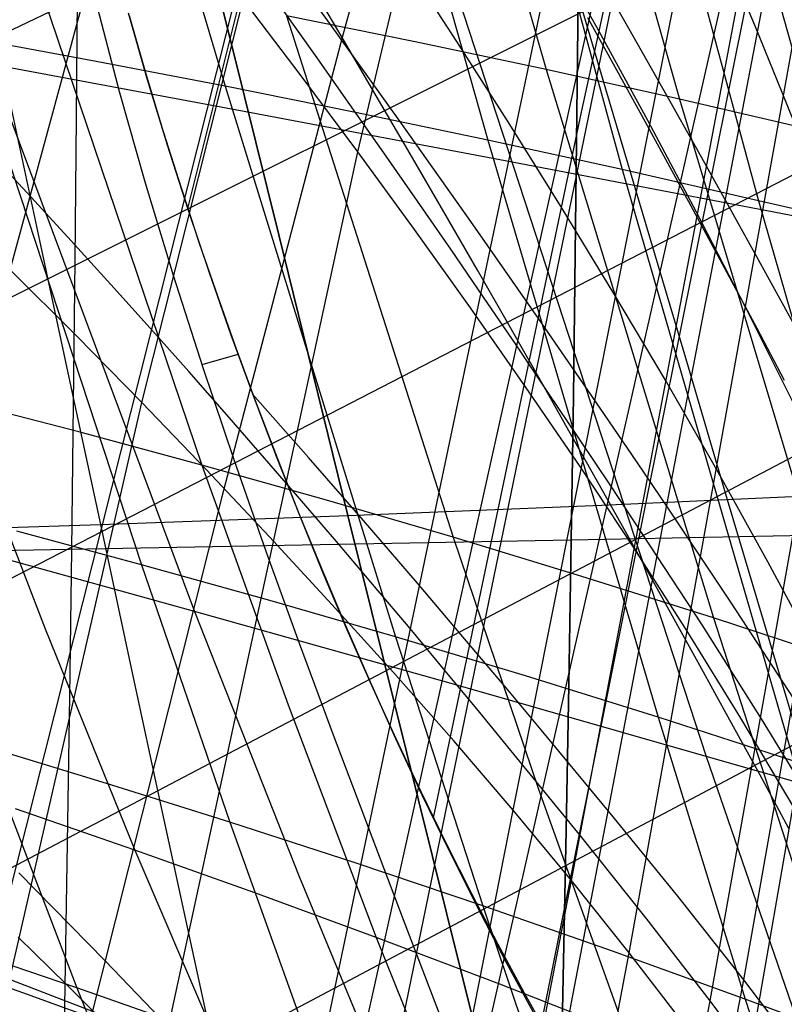
# Model space of a CAD drawing. Units: millimetres. Extents: x -250 to 250, y -79 to 60.
# Drawn here: x -74 to -63, y -29 to -15 of the extents above; entities that cross this region are included whole.
import ezdxf

# ---------------------------------------------------------------- set-up
doc = ezdxf.new("R2010")
doc.units = ezdxf.units.MM
doc.header["$MEASUREMENT"] = 0
doc.layers.add('Predefinito', color=7, linetype='Continuous', true_color=0x000000)

# ---------------------------------------------------------------- blocks, each defined once
blk = doc.blocks.new('Blocco 02')
at = {"layer": 'Predefinito'}
for p, q in [((-70.919, -16.27, -166.314), (-71.397, -14.336, -165.35)), ((-70.919, -16.27, 166.314), (-71.397, -14.336, 165.35)), ((-71.397, -14.336, 165.35), (-70.919, -16.27, 166.314)), ((-71.397, -14.336, -165.35), (-70.919, -16.27, -166.314)), ((-66.373, -14.262, -164.354), (-65.81, -16.161, -165.16)), ((-66.373, -14.262, 164.354), (-65.81, -16.161, 165.16)), ((-73.284, -14.58, -167.985), (-73.299, -16.568, -169.158)), ((-73.284, -14.58, 167.985), (-73.299, -16.568, 169.158)), ((-66.196, -14.547, -167.522), (-66.215, -16.513, -168.568)), ((-66.196, -14.547, 167.522), (-66.215, -16.513, 168.568)), ((-66.215, -16.513, -168.568), (-66.196, -14.547, -167.522)), ((-66.215, -16.513, 168.568), (-66.196, -14.547, 167.522)), ((-65.81, -16.161, -165.16), (-65.241, -18.08, -165.917)), ((-65.81, -16.161, 165.16), (-65.241, -18.08, 165.917)), ((-70.435, -18.228, -167.222), (-70.919, -16.27, -166.314)), ((-70.435, -18.228, 167.222), (-70.919, -16.27, 166.314)), ((-70.919, -16.27, 166.314), (-70.435, -18.228, 167.222)), ((-70.919, -16.27, -166.314), (-70.435, -18.228, -167.222)), ((-74.242, -16.328, 166.933), (-73.817, -18.309, 167.936)), ((-74.242, -16.328, -166.933), (-73.817, -18.309, -167.936)), ((-73.299, -16.568, -169.158), (-73.318, -18.586, -170.281)), ((-73.299, -16.568, 169.158), (-73.318, -18.586, 170.281)), ((-66.215, -16.513, -168.568), (-66.239, -18.504, -169.57)), ((-66.215, -16.513, 168.568), (-66.239, -18.504, 169.57)), ((-66.239, -18.504, -169.57), (-66.215, -16.513, -168.568)), ((-66.239, -18.504, 169.57), (-66.215, -16.513, 168.568)), ((-65.241, -18.08, -165.917), (-64.667, -20.019, -166.631)), ((-65.241, -18.08, 165.917), (-64.667, -20.019, 166.631)), ((-69.948, -20.207, -168.078), (-70.435, -18.228, -167.222)), ((-69.948, -20.207, 168.078), (-70.435, -18.228, 167.222)), ((-70.435, -18.228, 167.222), (-69.948, -20.207, 168.078)), ((-70.435, -18.228, -167.222), (-69.948, -20.207, -168.078)), ((-73.817, -18.309, 167.936), (-73.389, -20.312, 168.881)), ((-73.817, -18.309, -167.936), (-73.389, -20.312, -168.881)), ((-66.239, -18.504, -169.57), (-66.266, -20.518, -170.527)), ((-66.239, -18.504, 169.57), (-66.266, -20.518, 170.527)), ((-66.266, -20.518, -170.527), (-66.239, -18.504, -169.57)), ((-66.266, -20.518, 170.527), (-66.239, -18.504, 169.57)), ((-73.318, -18.586, -170.281), (-73.341, -20.626, -171.351)), ((-73.318, -18.586, 170.281), (-73.341, -20.626, 171.351)), ((-64.667, -20.019, -166.631), (-64.088, -21.976, -167.309)), ((-64.667, -20.019, 166.631), (-64.088, -21.976, 167.309)), ((-69.455, -22.202, -168.887), (-69.948, -20.207, -168.078)), ((-69.455, -22.202, 168.887), (-69.948, -20.207, 168.078)), ((-69.948, -20.207, 168.078), (-69.455, -22.202, 168.887)), ((-69.948, -20.207, -168.078), (-69.455, -22.202, -168.887)), ((-73.389, -20.312, 168.881), (-72.956, -22.33, 169.773)), ((-73.389, -20.312, -168.881), (-72.956, -22.33, -169.773)), ((-73.341, -20.626, -171.351), (-73.366, -22.686, -172.368)), ((-73.341, -20.626, 171.351), (-73.366, -22.686, 172.368)), ((-66.266, -20.518, -170.527), (-66.298, -22.551, -171.437)), ((-66.266, -20.518, 170.527), (-66.298, -22.551, 171.437)), ((-66.298, -22.551, -171.437), (-66.266, -20.518, -170.527)), ((-66.298, -22.551, 171.437), (-66.266, -20.518, 170.527)), ((-65.87, -22.055, -167.864), (-62.32, -21.893, -166.729)), ((-65.87, -22.055, 167.864), (-62.32, -21.893, 166.729)), ((-64.088, -21.976, -167.309), (-57.527, -44.056, -174.153)), ((-64.088, -21.976, 167.309), (-57.527, -44.056, 174.153)), ((-69.455, -22.202, -168.887), (-65.87, -22.055, -167.864)), ((-69.455, -22.202, 168.887), (-65.87, -22.055, 167.864)), ((-72.957, -22.331, 169.773), (-69.455, -22.202, 168.887)), ((-72.957, -22.331, -169.773), (-69.455, -22.202, -168.887)), ((-68.459, -26.231, -170.386), (-69.455, -22.202, -168.887)), ((-68.459, -26.231, 170.386), (-69.455, -22.202, 168.887)), ((-69.455, -22.202, 168.887), (-68.459, -26.231, 170.386)), ((-69.455, -22.202, -168.887), (-68.459, -26.231, -170.386)), ((-76.485, -22.445, 170.553), (-72.957, -22.331, 169.773)), ((-76.485, -22.445, -170.553), (-72.957, -22.331, -169.773)), ((-72.956, -22.33, 169.773), (-72.521, -24.362, 170.615)), ((-72.956, -22.33, -169.773), (-72.521, -24.362, -170.615)), ((-55.584, -22.341, -169.997), (-66.298, -22.551, -171.437)), ((-55.584, -22.341, 169.997), (-66.298, -22.551, 171.437)), ((-66.298, -22.551, -171.437), (-80.445, -22.816, -173.308)), ((-66.298, -22.551, 171.437), (-80.445, -22.816, 173.308)), ((-66.298, -22.551, -171.437), (-66.332, -24.598, -172.301)), ((-66.298, -22.551, 171.437), (-66.332, -24.598, 172.301)), ((-66.332, -24.598, -172.301), (-66.298, -22.551, -171.437)), ((-66.332, -24.598, 172.301), (-66.298, -22.551, 171.437)), ((-73.366, -22.686, -172.368), (-73.395, -24.759, -173.33)), ((-73.366, -22.686, 172.368), (-73.395, -24.759, 173.33)), ((-72.521, -24.362, 170.615), (-72.082, -26.401, 171.414)), ((-72.521, -24.362, -170.615), (-72.082, -26.401, -171.414)), ((-66.332, -24.598, -172.301), (-66.37, -26.657, -173.123)), ((-66.332, -24.598, 172.301), (-66.37, -26.657, 173.123)), ((-66.37, -26.657, -173.123), (-66.332, -24.598, -172.301)), ((-66.37, -26.657, 173.123), (-66.332, -24.598, 172.301)), ((-73.395, -24.759, -173.33), (-73.427, -26.842, -174.242)), ((-73.395, -24.759, 173.33), (-73.427, -26.842, 174.242)), ((-65.332, -38.779, -174.56), (-68.459, -26.231, -170.386)), ((-65.332, -38.779, 174.56), (-68.459, -26.231, 170.386)), ((-68.459, -26.231, 170.386), (-65.332, -38.779, 174.56)), ((-68.459, -26.231, -170.386), (-65.332, -38.779, -174.56)), ((-72.082, -26.401, 171.414), (-71.198, -30.49, 172.919)), ((-72.082, -26.401, -171.414), (-71.198, -30.49, -172.919)), ((-66.37, -26.657, -173.123), (-66.451, -30.797, -174.659)), ((-66.37, -26.657, 173.123), (-66.451, -30.797, 174.659)), ((-66.451, -30.797, -174.659), (-66.37, -26.657, -173.123)), ((-66.451, -30.797, 174.659), (-66.37, -26.657, 173.123)), ((-73.427, -26.842, -174.242), (-73.496, -31.022, -175.937)), ((-73.427, -26.842, 174.242), (-73.496, -31.022, 175.937))]:
    blk.add_line(p, q, dxfattribs=at)
blk = doc.blocks.new('Blocco 01')
at = {"layer": 'Predefinito'}
for p, q in [((-71.209, 0.12, 236.166), (-66.651, -15.887, 219.957)), ((-71.209, 0.12, -236.166), (-66.651, -15.887, -219.957)), ((-70.295, 0, -239.914), (-65.577, -17.304, -222.883)), ((-70.295, 0, 239.914), (-65.577, -17.304, 222.883)), ((-69.372, 0.096, 236.679), (-64.766, -16.307, 220.039)), ((-69.372, 0.096, -236.679), (-64.766, -16.307, -220.039)), ((-68.435, 0, -240.451), (-63.646, -17.745, -222.942)), ((-68.435, 0, 240.451), (-63.646, -17.745, 222.942)), ((-67.524, 0.067, 237.171), (-62.846, -16.755, 220.068)), ((-67.524, 0.067, -237.171), (-62.846, -16.755, -220.068)), ((-70.969, -40.484, 176.025), (-63.811, -5.672, 157.768)), ((-70.969, -40.484, -176.025), (-63.811, -5.672, -157.768)), ((-67.12, -26.373, 168.072), (-63.284, -7.127, 158.416)), ((-67.12, -26.373, -168.072), (-63.284, -7.127, -158.416)), ((-73.548, -8.137, -230.379), (-71.193, -16.125, -222.409)), ((-73.548, -8.137, 230.379), (-71.193, -16.125, 222.409)), ((-69.834, -8.517, -231.136), (-67.477, -16.887, -222.772)), ((-69.834, -8.517, 231.136), (-67.477, -16.887, 222.772)), ((-66.293, -27.37, 168.056), (-62.749, -8.63, 159.014)), ((-66.293, -27.37, -168.056), (-62.749, -8.63, -159.014)), ((-71.957, -39.92, 176.256), (-65.47, -9.042, 159.782)), ((-71.957, -39.92, -176.256), (-65.47, -9.042, -159.782)), ((-63.33, -10.115, -157.002), (-104.18, -29.686, -175.054)), ((-63.33, -10.115, 157.002), (-104.18, -29.686, 175.054)), ((-65.477, -28.393, 168.018), (-62.201, -10.194, 159.565)), ((-65.477, -28.393, -168.018), (-62.201, -10.194, -159.565)), ((-69.317, -17.051, 164.812), (-68.02, -11.622, 161.699)), ((-69.317, -17.051, -164.812), (-68.02, -11.622, -161.699)), ((-72.372, -20.6, 167.566), (-70.209, -12.022, 162.439)), ((-72.372, -20.6, -167.566), (-70.209, -12.022, -162.439)), ((-74.232, -18.724, 167.127), (-72.614, -12.742, 163.381)), ((-74.232, -18.724, -167.127), (-72.614, -12.742, -163.381)), ((-62.292, -13.147, -158.156), (-99.012, -31.512, -175.834)), ((-62.292, -13.147, 158.156), (-99.012, -31.512, 175.834)), ((-65.907, -15.338, 162.885), (-66.605, -14.087, 162.534)), ((-65.907, -15.338, -162.885), (-66.605, -14.087, -162.534)), ((-67.916, -15.49, 163.607), (-68.673, -14.324, 163.26)), ((-67.916, -15.49, -163.607), (-68.673, -14.324, -163.26)), ((-73.903, -14.452, 219.174), (-71.523, -21.489, 211.558)), ((-73.903, -14.452, -219.174), (-71.523, -21.489, -211.558)), ((-70.129, -15.959, 164.515), (-70.95, -14.875, 164.178)), ((-70.129, -15.959, -164.515), (-70.95, -14.875, -164.178)), ((-70.324, -15.126, 219.647), (-67.967, -22.51, 211.678)), ((-68.502, -15.494, 219.824), (-70.324, -15.126, 219.647)), ((-70.324, -15.126, -219.647), (-67.967, -22.51, -211.678)), ((-68.502, -15.494, -219.824), (-70.324, -15.126, -219.647)), ((-74.827, -15.44, -221.887), (-72.378, -22.899, -214.113)), ((-73.019, -15.774, -222.166), (-74.827, -15.44, -221.887)), ((-74.827, -15.44, 221.887), (-72.378, -22.899, 214.113)), ((-73.019, -15.774, 222.166), (-74.827, -15.44, 221.887)), ((-65.213, -16.609, 163.195), (-65.907, -15.338, 162.885)), ((-65.213, -16.609, -163.195), (-65.907, -15.338, -162.885)), ((-66.651, -15.887, 219.957), (-68.502, -15.494, 219.824)), ((-66.651, -15.887, -219.957), (-68.502, -15.494, -219.824)), ((-67.167, -16.666, 163.912), (-67.916, -15.49, 163.607)), ((-67.167, -16.666, -163.912), (-67.916, -15.49, -163.607)), ((-71.193, -16.125, -222.409), (-73.019, -15.774, -222.166)), ((-71.193, -16.125, 222.409), (-73.019, -15.774, 222.166)), ((-66.651, -15.887, 219.957), (-64.285, -23.651, 211.591)), ((-64.766, -16.307, 220.039), (-66.651, -15.887, 219.957)), ((-66.651, -15.887, -219.957), (-64.285, -23.651, -211.591)), ((-64.766, -16.307, -220.039), (-66.651, -15.887, -219.957)), ((-69.317, -17.051, 164.812), (-70.129, -15.959, 164.515)), ((-69.317, -17.051, -164.812), (-70.129, -15.959, -164.515)), ((-71.193, -16.125, -222.409), (-68.781, -23.921, -214.281)), ((-69.347, -16.495, -222.612), (-71.193, -16.125, -222.409)), ((-71.193, -16.125, 222.409), (-68.781, -23.921, 214.281)), ((-69.347, -16.495, 222.612), (-71.193, -16.125, 222.409)), ((-64.766, -16.307, 220.039), (-62.378, -24.278, 211.452)), ((-62.846, -16.755, 220.068), (-64.766, -16.307, 220.039)), ((-64.766, -16.307, -220.039), (-62.378, -24.278, -211.452)), ((-62.846, -16.755, -220.068), (-64.766, -16.307, -220.039)), ((-61.208, -16.37, -159.092), (-94.121, -33.372, -176.333)), ((-61.208, -16.37, 159.092), (-94.121, -33.372, 176.333)), ((-67.477, -16.887, -222.772), (-69.347, -16.495, -222.612)), ((-67.477, -16.887, 222.772), (-69.347, -16.495, 222.612)), ((-66.426, -17.854, 164.177), (-67.167, -16.666, 163.912)), ((-66.426, -17.854, -164.177), (-67.167, -16.666, -163.912)), ((-64.522, -17.909, 163.469), (-65.213, -16.609, 163.195)), ((-64.522, -17.909, -163.469), (-65.213, -16.609, -163.195)), ((-67.477, -16.887, -222.772), (-65.066, -25.059, -214.241)), ((-65.577, -17.304, -222.883), (-67.477, -16.887, -222.772)), ((-67.477, -16.887, 222.772), (-65.066, -25.059, 214.241)), ((-65.577, -17.304, 222.883), (-67.477, -16.887, 222.772)), ((-74.009, -38.781, 176.667), (-69.317, -17.051, 164.812)), ((-74.009, -38.781, -176.667), (-69.317, -17.051, -164.812)), ((-68.515, -18.151, 165.07), (-69.317, -17.051, 164.812)), ((-68.515, -18.151, -165.07), (-69.317, -17.051, -164.812)), ((-65.577, -17.304, -222.883), (-63.145, -25.682, -214.127)), ((-63.646, -17.745, -222.942), (-65.577, -17.304, -222.883)), ((-65.577, -17.304, 222.883), (-63.145, -25.682, 214.127)), ((-63.646, -17.745, 222.942), (-65.577, -17.304, 222.883)), ((-63.646, -17.745, -222.942), (-61.181, -26.342, -213.943)), ((-61.693, -18.203, -222.956), (-63.646, -17.745, -222.942)), ((-63.646, -17.745, 222.942), (-61.181, -26.342, 213.943)), ((-61.693, -18.203, 222.956), (-63.646, -17.745, 222.942)), ((-65.693, -19.057, 164.405), (-66.426, -17.854, 164.177)), ((-65.693, -19.057, -164.405), (-66.426, -17.854, -164.177)), ((-63.83, -19.251, 163.71), (-64.522, -17.909, 163.469)), ((-63.83, -19.251, -163.71), (-64.522, -17.909, -163.469)), ((-67.723, -19.26, 165.29), (-68.515, -18.151, 165.07)), ((-67.723, -19.26, -165.29), (-68.515, -18.151, -165.07)), ((-73.296, -19.658, 167.364), (-74.232, -18.724, 167.127)), ((-73.296, -19.658, -167.364), (-74.232, -18.724, -167.127)), ((-64.964, -20.288, 164.599), (-65.693, -19.057, 164.405)), ((-64.964, -20.288, -164.599), (-65.693, -19.057, -164.405)), ((-66.942, -20.378, 165.473), (-67.723, -19.26, 165.29)), ((-66.942, -20.378, -165.473), (-67.723, -19.26, -165.29)), ((-63.14, -20.631, 163.916), (-63.83, -19.251, 163.71)), ((-63.14, -20.631, -163.916), (-63.83, -19.251, -163.71)), ((-60.097, -19.757, -159.783), (-89.524, -35.249, -176.574)), ((-60.097, -19.757, 159.783), (-89.524, -35.249, 176.574)), ((-72.372, -20.6, 167.566), (-73.296, -19.658, 167.364)), ((-72.372, -20.6, -167.566), (-73.296, -19.658, -167.364)), ((-64.238, -21.555, 164.765), (-64.964, -20.288, 164.599)), ((-64.238, -21.555, -164.765), (-64.964, -20.288, -164.599)), ((-66.171, -21.51, 165.622), (-66.942, -20.378, 165.473)), ((-66.171, -21.51, -165.622), (-66.942, -20.378, -165.473)), ((-74.987, -20.569, 211.262), (-73.741, -23.806, 207.529)), ((-73.263, -21.019, 211.429), (-74.987, -20.569, 211.262)), ((-74.987, -20.569, -211.262), (-73.741, -23.806, -207.529)), ((-73.263, -21.019, -211.429), (-74.987, -20.569, -211.262)), ((-74.855, -31.437, 173.662), (-72.372, -20.6, 167.566)), ((-74.855, -31.437, -173.662), (-72.372, -20.6, -167.566)), ((-71.461, -21.549, 167.733), (-72.372, -20.6, 167.566)), ((-71.461, -21.549, -167.733), (-72.372, -20.6, -167.566)), ((-71.523, -21.489, 211.558), (-73.263, -21.019, 211.429)), ((-71.523, -21.489, -211.558), (-73.263, -21.019, -211.429)), ((-71.523, -21.489, 211.558), (-70.302, -24.884, 207.662)), ((-69.759, -21.986, 211.642), (-71.523, -21.489, 211.558)), ((-71.523, -21.489, -211.558), (-70.302, -24.884, -207.662)), ((-69.759, -21.986, -211.642), (-71.523, -21.489, -211.558)), ((-70.564, -22.503, 167.865), (-71.461, -21.549, 167.733)), ((-70.564, -22.503, -167.865), (-71.461, -21.549, -167.733)), ((-65.407, -22.666, 165.741), (-66.171, -21.51, 165.622)), ((-65.407, -22.666, -165.741), (-66.171, -21.51, -165.622)), ((-63.516, -22.857, 164.898), (-64.238, -21.555, 164.765)), ((-63.516, -22.857, -164.898), (-64.238, -21.555, -164.765)), ((-67.967, -22.51, 211.678), (-69.759, -21.986, 211.642)), ((-67.967, -22.51, -211.678), (-69.759, -21.986, -211.642)), ((-72.378, -22.899, -214.113), (-74.14, -22.426, -213.962)), ((-72.378, -22.899, 214.113), (-74.14, -22.426, 213.962)), ((-69.681, -23.461, 167.963), (-70.564, -22.503, 167.865)), ((-69.681, -23.461, -167.963), (-70.564, -22.503, -167.865)), ((-67.967, -22.51, 211.678), (-66.757, -26.076, 207.602)), ((-66.145, -23.064, 211.664), (-67.967, -22.51, 211.678)), ((-67.967, -22.51, -211.678), (-66.757, -26.076, -207.602)), ((-66.145, -23.064, -211.664), (-67.967, -22.51, -211.678)), ((-64.648, -23.854, 165.833), (-65.407, -22.666, 165.741)), ((-64.648, -23.854, -165.833), (-65.407, -22.666, -165.741)), ((-62.802, -24.187, 164.999), (-63.516, -22.857, 164.898)), ((-62.802, -24.187, -164.999), (-63.516, -22.857, -164.898)), ((-72.378, -22.899, -214.113), (-71.126, -26.543, -210.159)), ((-70.592, -23.397, -214.22), (-72.378, -22.899, -214.113)), ((-72.378, -22.899, 214.113), (-71.126, -26.543, 210.159)), ((-70.592, -23.397, 214.22), (-72.378, -22.899, 214.113)), ((-64.285, -23.651, 211.591), (-66.145, -23.064, 211.664)), ((-64.285, -23.651, -211.591), (-66.145, -23.064, -211.664)), ((-58.985, -23.238, -160.203), (-85.204, -37.145, -176.58)), ((-58.985, -23.238, 160.203), (-85.204, -37.145, 176.58)), ((-68.781, -23.921, -214.281), (-70.592, -23.397, -214.22)), ((-68.781, -23.921, 214.281), (-70.592, -23.397, 214.22)), ((-68.813, -24.425, 168.029), (-69.681, -23.461, 167.963)), ((-68.813, -24.425, -168.029), (-69.681, -23.461, -167.963)), ((-64.285, -23.651, 211.591), (-63.071, -27.406, 207.311)), ((-62.378, -24.278, 211.452), (-64.285, -23.651, 211.591)), ((-64.285, -23.651, -211.591), (-63.071, -27.406, -207.311)), ((-62.378, -24.278, -211.452), (-64.285, -23.651, -211.591)), ((-73.741, -23.806, 207.529), (-72.47, -26.942, 203.731)), ((-73.741, -23.806, -207.529), (-72.47, -26.942, -203.731)), ((-68.781, -23.921, -214.281), (-67.549, -27.73, -210.144)), ((-66.942, -24.473, -214.29), (-68.781, -23.921, -214.281)), ((-68.781, -23.921, 214.281), (-67.549, -27.73, 210.144)), ((-66.942, -24.473, 214.29), (-68.781, -23.921, 214.281)), ((-63.896, -25.073, 165.898), (-64.648, -23.854, 165.833)), ((-63.896, -25.073, -165.898), (-64.648, -23.854, -165.833)), ((-67.959, -25.394, 168.065), (-68.813, -24.425, 168.029)), ((-67.959, -25.394, -168.065), (-68.813, -24.425, -168.029)), ((-65.066, -25.059, -214.241), (-66.942, -24.473, -214.29)), ((-65.066, -25.059, 214.241), (-66.942, -24.473, 214.29)), ((-70.302, -24.884, 207.662), (-69.055, -28.175, 203.698)), ((-70.302, -24.884, -207.662), (-69.055, -28.175, -203.698)), ((-65.066, -25.059, -214.241), (-63.834, -29.051, -209.897)), ((-63.145, -25.682, -214.127), (-65.066, -25.059, -214.241)), ((-65.066, -25.059, 214.241), (-63.834, -29.051, 209.897)), ((-63.145, -25.682, 214.127), (-65.066, -25.059, 214.241)), ((-63.155, -26.317, 165.933), (-63.896, -25.073, 165.898)), ((-63.155, -26.317, -165.933), (-63.896, -25.073, -165.898)), ((-74.6, -25.467, -209.98), (-73.291, -28.89, -206.133)), ((-72.872, -25.994, -210.091), (-74.6, -25.467, -209.98)), ((-74.6, -25.467, 209.98), (-73.291, -28.89, 206.133)), ((-72.872, -25.994, 210.091), (-74.6, -25.467, 209.98)), ((-67.12, -26.373, 168.072), (-67.959, -25.394, 168.065)), ((-67.12, -26.373, -168.072), (-67.959, -25.394, -168.065)), ((-71.126, -26.543, -210.159), (-72.872, -25.994, -210.091)), ((-71.126, -26.543, 210.159), (-72.872, -25.994, 210.091)), ((-66.757, -26.076, 207.602), (-65.524, -29.535, 203.454)), ((-66.757, -26.076, -207.602), (-65.524, -29.535, -203.454)), ((-63.882, -30.504, 167.877), (-63.155, -26.317, 165.933)), ((-63.882, -30.504, -167.877), (-63.155, -26.317, -165.933)), ((-72.47, -26.942, 203.731), (-74.158, -26.357, 203.684)), ((-72.47, -26.942, -203.731), (-74.158, -26.357, -203.684)), ((-70.005, -41.042, 175.778), (-67.12, -26.373, 168.072)), ((-70.005, -41.042, -175.778), (-67.12, -26.373, -168.072)), ((-66.293, -27.37, 168.056), (-67.12, -26.373, 168.072)), ((-66.293, -27.37, -168.056), (-67.12, -26.373, -168.072)), ((-71.126, -26.543, -210.159), (-69.851, -30.11, -206.144)), ((-69.352, -27.121, -210.177), (-71.126, -26.543, -210.159)), ((-71.126, -26.543, 210.159), (-69.851, -30.11, 206.144)), ((-69.352, -27.121, 210.177), (-71.126, -26.543, 210.159)), ((-72.47, -26.942, 203.731), (-71.172, -29.965, 199.861)), ((-70.773, -27.545, 203.738), (-72.47, -26.942, 203.731)), ((-72.47, -26.942, -203.731), (-71.172, -29.965, -199.861)), ((-70.773, -27.545, -203.738), (-72.47, -26.942, -203.731)), ((-67.549, -27.73, -210.144), (-69.352, -27.121, -210.177)), ((-67.549, -27.73, 210.144), (-69.352, -27.121, 210.177)), ((-68.01, -36.292, 172.644), (-66.293, -27.37, 168.056)), ((-68.01, -36.292, -172.644), (-66.293, -27.37, -168.056)), ((-65.477, -28.393, 168.018), (-66.293, -27.37, 168.056)), ((-65.477, -28.393, -168.018), (-66.293, -27.37, -168.056)), ((-69.055, -28.175, 203.698), (-70.773, -27.545, 203.738)), ((-69.055, -28.175, -203.698), (-70.773, -27.545, -203.738)), ((-67.549, -27.73, -210.144), (-66.294, -31.456, -205.941)), ((-65.712, -28.371, -210.053), (-67.549, -27.73, -210.144)), ((-67.549, -27.73, 210.144), (-66.294, -31.456, 205.941)), ((-65.712, -28.371, 210.053), (-67.549, -27.73, 210.144)), ((-74.119, -28.171, -168.255), (-73.436, -28.843, -168.317)), ((-74.119, -28.171, 168.255), (-73.436, -28.843, 168.317)), ((-69.055, -28.175, 203.698), (-67.782, -31.347, 199.658)), ((-67.307, -28.837, 203.605), (-69.055, -28.175, 203.698)), ((-69.055, -28.175, -203.698), (-67.782, -31.347, -199.658)), ((-67.307, -28.837, -203.605), (-69.055, -28.175, -203.698)), ((-73.291, -28.89, -206.133), (-74.991, -28.312, -206.064)), ((-73.291, -28.89, 206.133), (-74.991, -28.312, 206.064)), ((-67.115, -37.004, 172.426), (-65.477, -28.393, 168.018)), ((-67.115, -37.004, -172.426), (-65.477, -28.393, -168.018)), ((-63.834, -29.051, -209.897), (-65.712, -28.371, -210.053)), ((-63.834, -29.051, 209.897), (-65.712, -28.371, 210.053)), ((-64.672, -29.439, 167.959), (-65.477, -28.393, 168.018)), ((-64.672, -29.439, -167.959), (-65.477, -28.393, -168.018)), ((-72.846, -29.308, 199.895), (-74.523, -28.665, 199.891)), ((-72.846, -29.308, -199.895), (-74.523, -28.665, -199.891)), ((-73.436, -28.843, -168.317), (-72.761, -29.516, -168.362)), ((-73.436, -28.843, 168.317), (-72.761, -29.516, 168.362)), ((-65.524, -29.535, 203.454), (-67.307, -28.837, 203.605)), ((-65.524, -29.535, -203.454), (-67.307, -28.837, -203.605)), ((-73.291, -28.89, -206.133), (-71.952, -32.195, -202.2)), ((-71.582, -29.487, -206.162), (-73.291, -28.89, -206.133)), ((-73.291, -28.89, 206.133), (-71.952, -32.195, 202.2)), ((-71.582, -29.487, 206.162), (-73.291, -28.89, 206.133)), ((-63.834, -29.051, -209.897), (-62.579, -32.954, -205.481)), ((-62.875, -29.407, -209.791), (-63.834, -29.051, -209.897)), ((-63.834, -29.051, 209.897), (-62.579, -32.954, 205.481)), ((-62.875, -29.407, 209.791), (-63.834, -29.051, 209.897))]:
    blk.add_line(p, q, dxfattribs=at)
blk = doc.blocks.new('FILE_STR_3D_02')
at = {"layer": 'Predefinito'}
blk.add_blockref('Blocco 01', (0, 0), dxfattribs=at)

msp = doc.modelspace()

# ---------------------------------------------------------------- linework, layer by layer
at = {"layer": 'Predefinito'}
for p, q in [((-66.151, -16.491, -164.714), (-64.012, -6.624, -159.465)), ((-66.151, -16.491, -164.714), (-64.012, -6.624, -159.465)), ((-66.151, -16.491, 164.714), (-64.012, -6.624, 159.465)), ((-77.405, -8.099, -229.203), (-71.624, -23.559, -213.388)), ((-77.405, -8.099, 229.203), (-71.624, -23.559, 213.388)), ((-69.875, -8.817, -230.937), (-64.386, -25.612, -213.565)), ((-69.875, -8.817, 230.937), (-64.386, -25.612, 213.565)), ((-66.444, -29.891, -170.267), (-62.714, -10.4, -160.979)), ((-66.444, -29.891, -170.267), (-62.714, -10.4, -160.979)), ((-66.444, -29.891, 170.267), (-62.714, -10.4, 160.979)), ((-70.114, -33.53, -172.371), (-65.007, -10.518, -160.508)), ((-70.114, -33.53, 172.371), (-65.007, -10.518, 160.508)), ((-68.358, -11.172, -158.625), (-69.538, -15.435, -161.212)), ((-68.358, -11.172, 158.625), (-69.538, -15.435, 161.212)), ((-71.721, -17.857, -166.964), (-70.304, -12.167, -163.668)), ((-71.721, -17.857, -166.964), (-70.304, -12.167, -163.668)), ((-71.721, -17.857, 166.964), (-70.304, -12.167, 163.668)), ((-64.329, -29.073, -167.607), (-61.425, -12.695, -160.389)), ((-64.329, -29.073, 167.607), (-61.425, -12.695, 160.389)), ((-67.041, -31.013, -169.827), (-63.571, -13.713, -161.538)), ((-67.041, -31.013, 169.827), (-63.571, -13.713, 161.538)), ((-75.695, -33.296, -174.498), (-70.903, -14.308, -163.78)), ((-75.695, -33.296, 174.498), (-70.903, -14.308, 163.78)), ((-64.054, -14.395, -159.305), (-69.207, -37.101, -170.752)), ((-64.054, -14.395, 159.305), (-69.207, -37.101, 170.752)), ((-63.682, -15.307, -159.598), (-64.054, -14.395, -159.305)), ((-63.682, -15.307, 159.598), (-64.054, -14.395, 159.305)), ((-69.701, -15.251, -165.148), (-70.21, -14.548, -164.907)), ((-69.701, -15.251, -165.148), (-70.21, -14.548, -164.907)), ((-69.701, -15.251, 165.148), (-70.21, -14.548, 164.907)), ((-69.538, -15.435, -161.212), (-70.025, -14.61, -160.859)), ((-69.538, -15.435, 161.212), (-70.025, -14.61, 160.859)), ((-65.361, -15.516, -164.03), (-65.79, -14.76, -163.834)), ((-65.361, -15.516, -164.03), (-65.79, -14.76, -163.834)), ((-65.361, -15.516, 164.03), (-65.79, -14.76, 163.834)), ((-72.681, -16.216, -166.608), (-73.02, -14.915, -165.941)), ((-72.681, -16.216, -166.608), (-73.02, -14.915, -165.941)), ((-72.681, -16.216, 166.608), (-73.02, -14.915, 165.941)), ((-69.914, -15.691, -164.276), (-70.406, -15, -164.037)), ((-69.914, -15.691, 164.276), (-70.406, -15, 164.037)), ((-72.565, -15.086, -165.691), (-72.297, -16.027, -166.144)), ((-72.565, -15.086, -165.691), (-72.297, -16.027, -166.144)), ((-72.565, -15.086, 165.691), (-72.297, -16.027, 166.144)), ((-72.552, -15.121, -165.708), (-72.315, -15.95, -166.106)), ((-72.552, -15.121, -165.708), (-72.315, -15.95, -166.106)), ((-72.552, -15.121, 165.708), (-72.315, -15.95, 166.106)), ((-65.65, -15.896, -163.151), (-66.061, -15.154, -162.956)), ((-65.65, -15.896, 163.151), (-66.061, -15.154, 162.956)), ((-69.197, -15.952, -165.368), (-69.701, -15.251, -165.148)), ((-69.197, -15.952, -165.368), (-69.701, -15.251, -165.148)), ((-69.197, -15.952, 165.368), (-69.701, -15.251, 165.148)), ((-63.314, -16.213, -159.864), (-63.682, -15.307, -159.598)), ((-63.314, -16.213, 159.864), (-63.682, -15.307, 159.598)), ((-69.538, -15.435, -161.212), (-71.24, -21.936, -164.936)), ((-69.538, -15.435, 161.212), (-71.24, -21.936, 164.936)), ((-69.055, -16.26, -161.539), (-69.538, -15.435, -161.212)), ((-69.055, -16.26, 161.539), (-69.538, -15.435, 161.212)), ((-64.938, -16.267, -164.206), (-65.361, -15.516, -164.03)), ((-64.938, -16.267, -164.206), (-65.361, -15.516, -164.03)), ((-64.938, -16.267, 164.206), (-65.361, -15.516, 164.03)), ((-69.428, -16.381, -164.495), (-69.914, -15.691, -164.276)), ((-69.428, -16.381, 164.495), (-69.914, -15.691, 164.276)), ((-70.825, -16.502, -221.799), (-74.518, -15.812, -221.281)), ((-70.825, -16.502, 221.799), (-74.518, -15.812, 221.281)), ((-72.315, -15.95, -166.106), (-72.069, -16.766, -166.483)), ((-72.315, -15.95, -166.106), (-72.069, -16.766, -166.483)), ((-72.315, -15.95, 166.106), (-72.069, -16.766, 166.483)), ((-72.297, -16.027, -166.144), (-72.015, -16.954, -166.569)), ((-72.297, -16.027, -166.144), (-72.015, -16.954, -166.569)), ((-72.297, -16.027, 166.144), (-72.015, -16.954, 166.569)), ((-68.698, -16.651, -165.569), (-69.197, -15.952, -165.368)), ((-68.698, -16.651, -165.569), (-69.197, -15.952, -165.368)), ((-68.698, -16.651, 165.569), (-69.197, -15.952, 165.368)), ((-65.245, -16.635, -163.328), (-65.65, -15.896, -163.151)), ((-65.245, -16.635, 163.328), (-65.65, -15.896, 163.151)), ((-72.318, -17.498, -167.229), (-72.681, -16.216, -166.608)), ((-72.318, -17.498, -167.229), (-72.681, -16.216, -166.608)), ((-72.318, -17.498, 167.229), (-72.681, -16.216, 166.608)), ((-68.576, -17.083, -161.842), (-69.055, -16.26, -161.539)), ((-68.576, -17.083, 161.842), (-69.055, -16.26, 161.539)), ((-64.519, -17.013, -164.362), (-64.938, -16.267, -164.206)), ((-64.519, -17.013, -164.362), (-64.938, -16.267, -164.206)), ((-64.519, -17.013, 164.362), (-64.938, -16.267, 164.206)), ((-62.951, -17.114, -160.105), (-63.314, -16.213, -159.864)), ((-62.951, -17.114, 160.105), (-63.314, -16.213, 159.864)), ((-68.946, -17.068, -164.695), (-69.428, -16.381, -164.495)), ((-68.946, -17.068, 164.695), (-69.428, -16.381, 164.495)), ((-67.132, -17.2, -222.242), (-70.825, -16.502, -221.799)), ((-67.132, -17.2, 222.242), (-70.825, -16.502, 221.799)), ((-68.245, -26.484, -169.739), (-66.151, -16.491, -164.714)), ((-68.245, -26.484, -169.739), (-66.151, -16.491, -164.714)), ((-68.245, -26.484, 169.739), (-66.151, -16.491, 164.714)), ((-68.205, -17.347, -165.752), (-68.698, -16.651, -165.569)), ((-68.205, -17.347, -165.752), (-68.698, -16.651, -165.569)), ((-68.205, -17.347, 165.752), (-68.698, -16.651, 165.569)), ((-64.843, -17.369, -163.486), (-65.245, -16.635, -163.328)), ((-64.843, -17.369, 163.486), (-65.245, -16.635, 163.328)), ((-72.069, -16.766, -166.483), (-71.816, -17.565, -166.838)), ((-72.069, -16.766, -166.483), (-71.816, -17.565, -166.838)), ((-72.069, -16.766, 166.483), (-71.816, -17.565, 166.838)), ((-72.015, -16.954, -166.569), (-71.722, -17.866, -166.968)), ((-72.015, -16.954, -166.569), (-71.722, -17.866, -166.968)), ((-72.015, -16.954, 166.569), (-71.722, -17.866, 166.968)), ((-73.939, -17.694, -166.233), (-74.517, -17.073, -166.009)), ((-73.939, -17.694, 166.233), (-74.517, -17.073, 166.009)), ((-68.471, -17.752, -164.877), (-68.946, -17.068, -164.695)), ((-68.471, -17.752, 164.877), (-68.946, -17.068, 164.695)), ((-68.1, -17.903, -162.12), (-68.576, -17.083, -161.842)), ((-68.1, -17.903, 162.12), (-68.576, -17.083, 161.842)), ((-64.104, -17.756, -164.5), (-64.519, -17.013, -164.362)), ((-64.104, -17.756, -164.5), (-64.519, -17.013, -164.362)), ((-64.104, -17.756, 164.5), (-64.519, -17.013, 164.362)), ((-63.432, -17.907, -222.62), (-67.132, -17.2, -222.242)), ((-63.432, -17.907, 222.62), (-67.132, -17.2, 222.242)), ((-67.717, -18.04, -165.915), (-68.205, -17.347, -165.752)), ((-67.717, -18.04, -165.915), (-68.205, -17.347, -165.752)), ((-67.717, -18.04, 165.915), (-68.205, -17.347, 165.752)), ((-64.447, -18.099, -163.626), (-64.843, -17.369, -163.486)), ((-64.447, -18.099, 163.626), (-64.843, -17.369, 163.486)), ((-71.922, -18.806, -167.825), (-72.318, -17.498, -167.229)), ((-71.922, -18.806, -167.825), (-72.318, -17.498, -167.229)), ((-71.922, -18.806, 167.825), (-72.318, -17.498, 167.229)), ((-73.37, -18.314, -166.44), (-73.939, -17.694, -166.233)), ((-73.37, -18.314, 166.44), (-73.939, -17.694, 166.233)), ((-71.816, -17.565, -166.838), (-71.558, -18.347, -167.17)), ((-71.816, -17.565, -166.838), (-71.558, -18.347, -167.17)), ((-71.816, -17.565, 166.838), (-71.558, -18.347, 167.17)), ((-68, -18.433, -165.04), (-68.471, -17.752, -164.877)), ((-68, -18.433, 165.04), (-68.471, -17.752, 164.877)), ((-63.694, -18.495, -164.621), (-64.104, -17.756, -164.5)), ((-63.694, -18.495, -164.621), (-64.104, -17.756, -164.5)), ((-63.694, -18.495, 164.621), (-64.104, -17.756, 164.5)), ((-71.722, -17.866, -166.968), (-71.42, -18.762, -167.341)), ((-71.722, -17.866, -166.968), (-71.42, -18.762, -167.341)), ((-71.722, -17.866, 166.968), (-71.42, -18.762, 167.341)), ((-67.629, -18.721, -162.375), (-68.1, -17.903, -162.12)), ((-67.629, -18.721, 162.375), (-68.1, -17.903, 162.12)), ((-59.734, -18.623, -222.929), (-63.432, -17.907, -222.62)), ((-59.734, -18.623, 222.929), (-63.432, -17.907, 222.62)), ((-67.235, -18.729, -166.06), (-67.717, -18.04, -165.915)), ((-67.235, -18.729, -166.06), (-67.717, -18.04, -165.915)), ((-67.235, -18.729, 166.06), (-67.717, -18.04, 165.915)), ((-64.055, -18.826, -163.749), (-64.447, -18.099, -163.626)), ((-64.055, -18.826, 163.749), (-64.447, -18.099, 163.626)), ((-72.808, -18.933, -166.631), (-73.37, -18.314, -166.44)), ((-72.808, -18.933, 166.631), (-73.37, -18.314, 166.44)), ((-71.558, -18.347, -167.17), (-71.297, -19.107, -167.479)), ((-71.558, -18.347, -167.17), (-71.297, -19.107, -167.479)), ((-71.558, -18.347, 167.17), (-71.297, -19.107, 167.479)), ((-67.536, -19.111, -165.186), (-68, -18.433, -165.04)), ((-67.536, -19.111, 165.186), (-68, -18.433, 165.04)), ((-63.287, -19.235, -164.726), (-63.694, -18.495, -164.621)), ((-63.287, -19.235, -164.726), (-63.694, -18.495, -164.621)), ((-63.287, -19.235, 164.726), (-63.694, -18.495, 164.621)), ((-71.504, -20.111, -168.384), (-71.922, -18.806, -167.825)), ((-71.504, -20.111, -168.384), (-71.922, -18.806, -167.825)), ((-71.504, -20.111, 168.384), (-71.922, -18.806, 167.825)), ((-71.42, -18.762, -167.341), (-71.11, -19.642, -167.689)), ((-71.42, -18.762, -167.341), (-71.11, -19.642, -167.689)), ((-71.42, -18.762, 167.341), (-71.11, -19.642, 167.689)), ((-67.162, -19.536, -162.607), (-67.629, -18.721, -162.375)), ((-67.162, -19.536, 162.607), (-67.629, -18.721, 162.375)), ((-66.759, -19.415, -166.187), (-67.235, -18.729, -166.06)), ((-66.759, -19.415, -166.187), (-67.235, -18.729, -166.06)), ((-66.759, -19.415, 166.187), (-67.235, -18.729, 166.06)), ((-72.254, -19.55, -166.806), (-72.808, -18.933, -166.631)), ((-72.254, -19.55, 166.806), (-72.808, -18.933, 166.631)), ((-63.666, -19.555, -163.857), (-64.055, -18.826, -163.749)), ((-63.666, -19.555, 163.857), (-64.055, -18.826, 163.749)), ((-71.297, -19.107, -167.479), (-71.036, -19.843, -167.765)), ((-71.297, -19.107, -167.479), (-71.036, -19.843, -167.765)), ((-71.297, -19.107, 167.479), (-71.036, -19.843, 167.765)), ((-67.077, -19.786, -165.315), (-67.536, -19.111, -165.186)), ((-67.077, -19.786, 165.315), (-67.536, -19.111, 165.186)), ((-62.882, -19.981, -164.815), (-63.287, -19.235, -164.726)), ((-62.882, -19.981, -164.815), (-63.287, -19.235, -164.726)), ((-62.882, -19.981, 164.815), (-63.287, -19.235, 164.726)), ((-66.29, -20.095, -166.296), (-66.759, -19.415, -166.187)), ((-66.29, -20.095, -166.296), (-66.759, -19.415, -166.187)), ((-66.29, -20.095, 166.296), (-66.759, -19.415, 166.187)), ((-71.708, -20.165, -166.964), (-72.254, -19.55, -166.806)), ((-71.708, -20.165, 166.964), (-72.254, -19.55, 166.806)), ((-71.11, -19.642, -167.689), (-70.795, -20.505, -168.012)), ((-71.11, -19.642, -167.689), (-70.795, -20.505, -168.012)), ((-71.11, -19.642, 167.689), (-70.795, -20.505, 168.012)), ((-66.7, -20.347, -162.815), (-67.162, -19.536, -162.607)), ((-66.7, -20.347, 162.815), (-67.162, -19.536, 162.607)), ((-63.279, -20.289, -163.951), (-63.666, -19.555, -163.857)), ((-63.279, -20.289, 163.951), (-63.666, -19.555, 163.857)), ((-66.625, -20.456, -165.426), (-67.077, -19.786, -165.315)), ((-66.625, -20.456, 165.426), (-67.077, -19.786, 165.315)), ((-71.519, -20.064, -168.367), (-71.008, -19.919, -167.794)), ((-71.519, -20.064, -168.367), (-71.008, -19.919, -167.794)), ((-71.519, -20.064, 168.367), (-71.008, -19.919, 167.794)), ((-71.036, -19.843, -167.765), (-70.754, -20.61, -168.049)), ((-71.036, -19.843, -167.765), (-70.754, -20.61, -168.049)), ((-71.036, -19.843, 167.765), (-70.754, -20.61, 168.049)), ((-71.168, -20.778, -167.106), (-71.708, -20.165, -166.964)), ((-71.168, -20.778, 167.106), (-71.708, -20.165, 166.964)), ((-71.066, -21.413, -168.909), (-71.504, -20.111, -168.384)), ((-71.066, -21.413, -168.909), (-71.504, -20.111, -168.384)), ((-71.066, -21.413, 168.909), (-71.504, -20.111, 168.384)), ((-65.826, -20.772, -166.389), (-66.29, -20.095, -166.296)), ((-65.826, -20.772, -166.389), (-66.29, -20.095, -166.296)), ((-65.826, -20.772, 166.389), (-66.29, -20.095, 166.296)), ((-66.244, -21.153, -163.001), (-66.7, -20.347, -162.815)), ((-66.244, -21.153, 163.001), (-66.7, -20.347, 162.815)), ((-70.012, -21.382, -168.178), (-70.804, -20.482, -168.004)), ((-70.012, -21.382, -168.178), (-70.804, -20.482, -168.004)), ((-70.012, -21.382, 168.178), (-70.804, -20.482, 168.004)), ((-66.178, -21.122, -165.521), (-66.625, -20.456, -165.426)), ((-66.178, -21.122, 165.521), (-66.625, -20.456, 165.426)), ((-70.795, -20.505, -168.012), (-70.471, -21.361, -168.316)), ((-70.795, -20.505, -168.012), (-70.471, -21.361, -168.316)), ((-70.795, -20.505, 168.012), (-70.471, -21.361, 168.316)), ((-70.754, -20.61, -168.049), (-70.458, -21.386, -168.321)), ((-70.754, -20.61, -168.049), (-70.458, -21.386, -168.321)), ((-70.754, -20.61, 168.049), (-70.458, -21.386, 168.321)), ((-70.635, -21.389, -167.233), (-71.168, -20.778, -167.106)), ((-70.635, -21.389, 167.233), (-71.168, -20.778, 167.106)), ((-65.368, -21.444, -166.465), (-65.826, -20.772, -166.389)), ((-65.368, -21.444, -166.465), (-65.826, -20.772, -166.389)), ((-65.368, -21.444, 166.465), (-65.826, -20.772, 166.389)), ((-65.793, -21.955, -163.164), (-66.244, -21.153, -163.001)), ((-65.793, -21.955, 163.164), (-66.244, -21.153, 163.001)), ((-65.737, -21.783, -165.6), (-66.178, -21.122, -165.521)), ((-65.737, -21.783, 165.6), (-66.178, -21.122, 165.521)), ((-70.61, -22.713, -169.404), (-71.066, -21.413, -168.909)), ((-70.61, -22.713, -169.404), (-71.066, -21.413, -168.909)), ((-70.61, -22.713, 169.404), (-71.066, -21.413, 168.909)), ((-70.11, -21.997, -167.344), (-70.635, -21.389, -167.233)), ((-70.11, -21.997, 167.344), (-70.635, -21.389, 167.233)), ((-70.471, -21.361, -168.316), (-70.143, -22.197, -168.596)), ((-70.471, -21.361, -168.316), (-70.143, -22.197, -168.596)), ((-70.471, -21.361, 168.316), (-70.143, -22.197, 168.596)), ((-70.458, -21.386, -168.321), (-70.149, -22.172, -168.581)), ((-70.458, -21.386, -168.321), (-70.149, -22.172, -168.581)), ((-70.458, -21.386, 168.321), (-70.149, -22.172, 168.581)), ((-69.235, -22.275, -168.318), (-70.012, -21.382, -168.178)), ((-69.235, -22.275, -168.318), (-70.012, -21.382, -168.178)), ((-69.235, -22.275, 168.318), (-70.012, -21.382, 168.178)), ((-64.916, -22.112, -166.526), (-65.368, -21.444, -166.465)), ((-64.916, -22.112, -166.526), (-65.368, -21.444, -166.465)), ((-64.916, -22.112, 166.526), (-65.368, -21.444, 166.465)), ((-65.302, -22.442, -165.664), (-65.737, -21.783, -165.6)), ((-65.302, -22.442, 165.664), (-65.737, -21.783, 165.6)), ((-71.24, -21.936, -164.936), (-75.087, -37.258, -173.335)), ((-71.24, -21.936, 164.936), (-75.087, -37.258, 173.335)), ((-69.591, -22.603, -167.44), (-70.11, -21.997, -167.344)), ((-69.591, -22.603, 167.44), (-70.11, -21.997, 167.344)), ((-65.348, -22.751, -163.306), (-65.793, -21.955, -163.164)), ((-65.348, -22.751, 163.306), (-65.793, -21.955, 163.164)), ((-64.027, -23.442, -166.606), (-64.916, -22.112, -166.526)), ((-64.027, -23.442, -166.606), (-64.916, -22.112, -166.526)), ((-64.027, -23.442, 166.606), (-64.916, -22.112, 166.526)), ((-70.149, -22.172, -168.581), (-69.827, -22.963, -168.827)), ((-70.149, -22.172, -168.581), (-69.827, -22.963, -168.827)), ((-70.149, -22.172, 168.581), (-69.827, -22.963, 168.827)), ((-70.143, -22.197, -168.596), (-69.809, -23.015, -168.853)), ((-70.143, -22.197, -168.596), (-69.809, -23.015, -168.853)), ((-70.143, -22.197, 168.596), (-69.809, -23.015, 168.853)), ((-68.472, -23.162, -168.426), (-69.235, -22.275, -168.318)), ((-68.472, -23.162, -168.426), (-69.235, -22.275, -168.318)), ((-68.472, -23.162, 168.426), (-69.235, -22.275, 168.318)), ((-64.446, -23.752, -165.752), (-65.302, -22.442, -165.664)), ((-64.446, -23.752, 165.752), (-65.302, -22.442, 165.664)), ((-71.624, -23.559, -213.388), (-75.275, -22.55, -213.153)), ((-71.624, -23.559, 213.388), (-75.275, -22.55, 213.153)), ((-70.14, -24.013, -169.872), (-70.61, -22.713, -169.404)), ((-70.14, -24.013, -169.872), (-70.61, -22.713, -169.404)), ((-70.14, -24.013, 169.872), (-70.61, -22.713, 169.404)), ((-69.08, -23.205, -167.521), (-69.591, -22.603, -167.44)), ((-69.08, -23.205, 167.521), (-69.591, -22.603, 167.44)), ((-64.909, -23.54, -163.427), (-65.348, -22.751, -163.306)), ((-64.909, -23.54, 163.427), (-65.348, -22.751, 163.306)), ((-69.827, -22.963, -168.827), (-69.491, -23.76, -169.06)), ((-69.827, -22.963, -168.827), (-69.491, -23.76, -169.06)), ((-69.827, -22.963, 168.827), (-69.491, -23.76, 169.06)), ((-69.809, -23.015, -168.853), (-69.471, -23.814, -169.089)), ((-69.809, -23.015, -168.853), (-69.471, -23.814, -169.089)), ((-69.809, -23.015, 168.853), (-69.471, -23.814, 169.089)), ((-68.576, -23.804, -167.588), (-69.08, -23.205, -167.521)), ((-68.576, -23.804, 167.588), (-69.08, -23.205, 167.521)), ((-67.725, -24.04, -168.503), (-68.472, -23.162, -168.426)), ((-67.725, -24.04, -168.503), (-68.472, -23.162, -168.426)), ((-67.725, -24.04, 168.503), (-68.472, -23.162, 168.426)), ((-64.476, -24.324, -163.528), (-64.909, -23.54, -163.427)), ((-64.476, -24.324, 163.528), (-64.909, -23.54, 163.427)), ((-63.15, -24.789, -166.636), (-64.027, -23.442, -166.606)), ((-63.15, -24.789, -166.636), (-64.027, -23.442, -166.606)), ((-63.15, -24.789, 166.636), (-64.027, -23.442, 166.606)), ((-71.624, -23.559, -213.388), (-70.146, -27.315, -209.339)), ((-67.997, -24.581, -213.52), (-71.624, -23.559, -213.388)), ((-71.624, -23.559, 213.388), (-70.146, -27.315, 209.339)), ((-67.997, -24.581, 213.52), (-71.624, -23.559, 213.388)), ((-69.491, -23.76, -169.06), (-69.143, -24.559, -169.277)), ((-69.491, -23.76, -169.06), (-69.143, -24.559, -169.277)), ((-69.491, -23.76, 169.06), (-69.143, -24.559, 169.277)), ((-69.471, -23.814, -169.089), (-69.127, -24.596, -169.302)), ((-69.471, -23.814, -169.089), (-69.127, -24.596, -169.302)), ((-69.471, -23.814, 169.089), (-69.127, -24.596, 169.302)), ((-68.079, -24.4, -167.64), (-68.576, -23.804, -167.588)), ((-68.079, -24.4, 167.64), (-68.576, -23.804, 167.588)), ((-63.602, -25.082, -165.793), (-64.446, -23.752, -165.752)), ((-63.602, -25.082, 165.793), (-64.446, -23.752, 165.752)), ((-69.658, -25.314, -170.318), (-70.14, -24.013, -169.872)), ((-69.658, -25.314, -170.318), (-70.14, -24.013, -169.872)), ((-69.658, -25.314, 170.318), (-70.14, -24.013, 169.872)), ((-67.219, -24.64, -168.538), (-67.725, -24.04, -168.503)), ((-67.219, -24.64, -168.538), (-67.725, -24.04, -168.503)), ((-67.219, -24.64, 168.538), (-67.725, -24.04, 168.503)), ((-64.05, -25.101, -163.611), (-64.476, -24.324, -163.528)), ((-64.05, -25.101, 163.611), (-64.476, -24.324, 163.528)), ((-67.589, -24.991, -167.678), (-68.079, -24.4, -167.64)), ((-67.589, -24.991, 167.678), (-68.079, -24.4, 167.64)), ((-69.143, -24.559, -169.277), (-68.783, -25.358, -169.478)), ((-69.143, -24.559, -169.277), (-68.783, -25.358, -169.478)), ((-69.143, -24.559, 169.277), (-68.783, -25.358, 169.478)), ((-69.127, -24.596, -169.302), (-68.779, -25.361, -169.495)), ((-69.127, -24.596, -169.302), (-68.779, -25.361, -169.495)), ((-69.127, -24.596, 169.302), (-68.779, -25.361, 169.495)), ((-64.386, -25.612, -213.565), (-67.997, -24.581, -213.52)), ((-64.386, -25.612, 213.565), (-67.997, -24.581, 213.52)), ((-66.721, -25.237, -168.559), (-67.219, -24.64, -168.538)), ((-66.721, -25.237, -168.559), (-67.219, -24.64, -168.538)), ((-66.721, -25.237, 168.559), (-67.219, -24.64, 168.538)), ((-63.853, -28.775, -168.434), (-63.15, -24.789, -166.636)), ((-63.853, -28.775, -168.434), (-63.15, -24.789, -166.636)), ((-63.853, -28.775, 168.434), (-63.15, -24.789, 166.636)), ((-67.106, -25.579, -167.702), (-67.589, -24.991, -167.678)), ((-67.106, -25.579, 167.702), (-67.589, -24.991, 167.678)), ((-62.761, -26.461, -165.792), (-63.602, -25.082, -165.793)), ((-62.761, -26.461, 165.792), (-63.602, -25.082, 165.793)), ((-63.63, -25.87, -163.675), (-64.05, -25.101, -163.611)), ((-63.63, -25.87, 163.675), (-64.05, -25.101, 163.611)), ((-68.668, -27.924, -171.157), (-69.658, -25.314, -170.318)), ((-68.668, -27.924, -171.157), (-69.658, -25.314, -170.318)), ((-68.668, -27.924, 171.157), (-69.658, -25.314, 170.318)), ((-68.783, -25.358, -169.478), (-68.41, -26.156, -169.662)), ((-68.783, -25.358, -169.478), (-68.41, -26.156, -169.662)), ((-68.783, -25.358, 169.478), (-68.41, -26.156, 169.662)), ((-68.779, -25.361, -169.495), (-68.426, -26.11, -169.667)), ((-68.779, -25.361, -169.495), (-68.426, -26.11, -169.667)), ((-68.779, -25.361, 169.495), (-68.426, -26.11, 169.667)), ((-65.743, -26.418, -168.563), (-66.721, -25.237, -168.559)), ((-65.743, -26.418, -168.563), (-66.721, -25.237, -168.559)), ((-65.743, -26.418, 168.563), (-66.721, -25.237, 168.559)), ((-66.159, -26.744, -167.714), (-67.106, -25.579, -167.702)), ((-66.159, -26.744, 167.714), (-67.106, -25.579, 167.702)), ((-64.386, -25.612, -213.565), (-62.982, -29.695, -209.118)), ((-60.783, -26.649, -213.537), (-64.386, -25.612, -213.565)), ((-64.386, -25.612, 213.565), (-62.982, -29.695, 209.118)), ((-60.783, -26.649, 213.537), (-64.386, -25.612, 213.565)), ((-63.218, -26.633, -163.722), (-63.63, -25.87, -163.675)), ((-63.218, -26.633, 163.722), (-63.63, -25.87, 163.675)), ((-68.426, -26.11, -169.667), (-68.067, -26.844, -169.82)), ((-68.426, -26.11, -169.667), (-68.067, -26.844, -169.82)), ((-68.426, -26.11, 169.667), (-68.067, -26.844, 169.82)), ((-68.41, -26.156, -169.662), (-68.025, -26.95, -169.828)), ((-68.41, -26.156, -169.662), (-68.025, -26.95, -169.828)), ((-68.41, -26.156, 169.662), (-68.025, -26.95, 169.828)), ((-64.79, -27.589, -168.519), (-65.743, -26.418, -168.563)), ((-64.79, -27.589, -168.519), (-65.743, -26.418, -168.563)), ((-64.79, -27.589, 168.519), (-65.743, -26.418, 168.563)), ((-65.236, -27.901, -167.68), (-66.159, -26.744, -167.714)), ((-65.236, -27.901, 167.68), (-66.159, -26.744, 167.714)), ((-68.067, -26.844, -169.82), (-67.704, -27.563, -169.953)), ((-68.067, -26.844, -169.82), (-67.704, -27.563, -169.953)), ((-68.067, -26.844, 169.82), (-67.704, -27.563, 169.953)), ((-68.025, -26.95, -169.828), (-67.628, -27.74, -169.975)), ((-68.025, -26.95, -169.828), (-67.628, -27.74, -169.975)), ((-68.025, -26.95, 169.828), (-67.628, -27.74, 169.975)), ((-72.892, -28.507, -168.546), (-74.112, -27.263, -168.334)), ((-72.892, -28.507, 168.546), (-74.112, -27.263, 168.334)), ((-70.146, -27.315, -209.339), (-68.635, -30.944, -205.183)), ((-70.146, -27.315, 209.339), (-68.635, -30.944, 205.183)), ((-67.704, -27.563, -169.953), (-67.336, -28.269, -170.068)), ((-67.704, -27.563, -169.953), (-67.336, -28.269, -170.068)), ((-67.704, -27.563, 169.953), (-67.336, -28.269, 170.068)), ((-63.853, -28.775, -168.434), (-64.79, -27.589, -168.519)), ((-63.853, -28.775, -168.434), (-64.79, -27.589, -168.519)), ((-63.853, -28.775, 168.434), (-64.79, -27.589, 168.519)), ((-67.628, -27.74, -169.975), (-67.22, -28.521, -170.102)), ((-67.628, -27.74, -169.975), (-67.22, -28.521, -170.102)), ((-67.628, -27.74, 169.975), (-67.22, -28.521, 170.102)), ((-66.873, -32.604, -172.556), (-68.668, -27.924, -171.157)), ((-66.873, -32.604, -172.556), (-68.668, -27.924, -171.157)), ((-66.873, -32.604, 172.556), (-68.668, -27.924, 171.157)), ((-64.329, -29.073, -167.607), (-65.236, -27.901, -167.68)), ((-64.329, -29.073, 167.607), (-65.236, -27.901, 167.68)), ((-67.336, -28.269, -170.068), (-66.962, -28.961, -170.165)), ((-67.336, -28.269, -170.068), (-66.962, -28.961, -170.165)), ((-67.336, -28.269, 170.068), (-66.962, -28.961, 170.165)), ((-74.053, -28.961, -205.353), (-75.882, -28.312, -205.339)), ((-74.053, -28.961, 205.353), (-75.882, -28.312, 205.339)), ((-71.704, -29.74, -168.698), (-72.892, -28.507, -168.546)), ((-71.704, -29.74, 168.698), (-72.892, -28.507, 168.546)), ((-67.22, -28.521, -170.102), (-66.801, -29.294, -170.208)), ((-67.22, -28.521, -170.102), (-66.801, -29.294, -170.208)), ((-67.22, -28.521, 170.102), (-66.801, -29.294, 170.208)), ((-64.63, -32.826, -170.397), (-63.853, -28.775, -168.434)), ((-64.63, -32.826, -170.397), (-63.853, -28.775, -168.434)), ((-64.63, -32.826, 170.397), (-63.853, -28.775, 168.434)), ((-62.925, -29.999, -168.315), (-63.853, -28.775, -168.434)), ((-62.925, -29.999, -168.315), (-63.853, -28.775, -168.434)), ((-62.925, -29.999, 168.315), (-63.853, -28.775, 168.434)), ((-72.236, -29.617, -205.33), (-74.053, -28.961, -205.353)), ((-72.236, -29.617, 205.33), (-74.053, -28.961, 205.353)), ((-66.962, -28.961, -170.165), (-66.583, -29.64, -170.245)), ((-66.962, -28.961, -170.165), (-66.583, -29.64, -170.245)), ((-66.962, -28.961, 170.165), (-66.583, -29.64, 170.245)), ((-65.096, -33.029, -169.527), (-64.329, -29.073, -167.607)), ((-65.096, -33.029, 169.527), (-64.329, -29.073, 167.607)), ((-63.43, -30.285, -167.5), (-64.329, -29.073, -167.607)), ((-63.43, -30.285, 167.5), (-64.329, -29.073, 167.607))]:
    msp.add_line(p, q, dxfattribs=at)

# ---------------------------------------------------------------- block references
for name in ['Blocco 02', 'FILE_STR_3D_02']:
    msp.add_blockref(name, (0, 0), dxfattribs=at)

doc.saveas('drawing.dxf')
